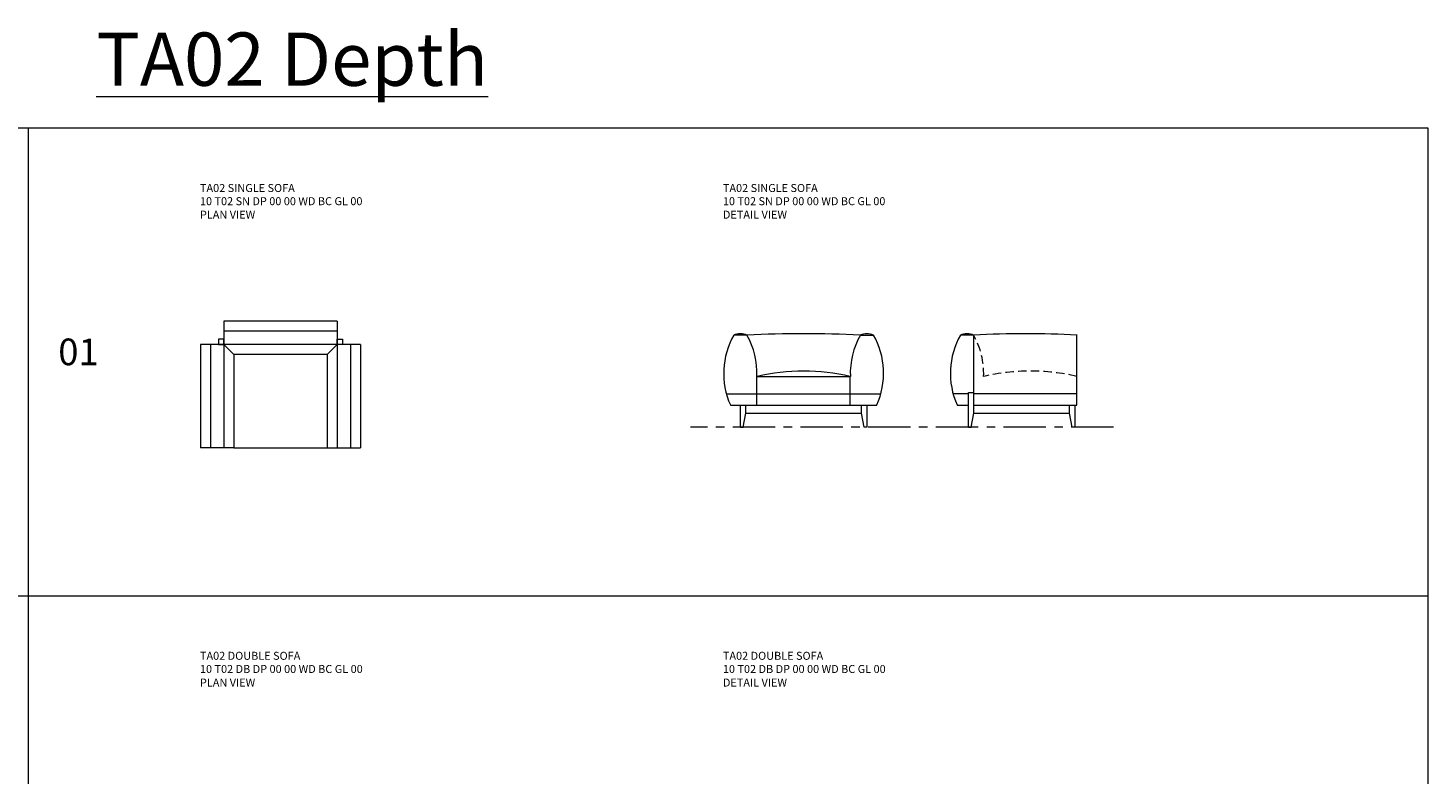
# Model space of a CAD drawing. Units: millimetres. Extents: x 2339 to 4440, y 1084 to 2212.
# Drawn here: x 3389 to 4440, y 1652 to 2212 of the extents above; entities that cross this region are included whole.
import ezdxf

# ---------------------------------------------------------------- set-up
doc = ezdxf.new("R2010")
doc.units = ezdxf.units.MM
doc.linetypes.add('CENTER', pattern=[50.8, 31.75, -6.35, 6.35, -6.35])
doc.linetypes.add('HIDDEN', pattern=[9.525, 6.35, -3.175])
for name, color, linetype, lineweight in [('Düz_Çizgi_Addo', 7, 'Continuous', 20), ('Eksen_Addo', 1, 'CENTER', 5), ('Kesik_Çizgi_Addo', 7, 'HIDDEN', 5), ('Referans_Addo', 5, 'Continuous', 5), ('Yazı_Addo', 3, 'Continuous', 5)]:
    doc.layers.add(name, color=color, linetype=linetype, lineweight=lineweight)
doc.styles.get("Standard").update_dxf_attribs({"font": 'arial.ttf'})

# ---------------------------------------------------------------- blocks, each defined once
blk = doc.blocks.new('10 T02 SN DP 00 00 WD BC GL 00-Front')
at = {"layer": 'Düz_Çizgi_Addo'}
for p, q in [((-42.5, 58.5), (-52.5, 58.5)), ((42.5, 58.5), (52.5, 58.5)), ((-35, 27.5), (35, 27.5)), ((-35, 6), (-35, 27.5)), ((-35, 6), (-35, 27.5)), ((35, 6), (35, 27.5)), ((35, 6), (35, 27.5)), ((-58, 14.5), (58, 14.5)), ((-55, 6), (55, 6)), ((-47.5, -10.5), (-47.5, 6)), ((-43.5, 0), (-43.5, 6)), ((-43.5, 0), (43.5, 0)), ((43.5, 0), (43.5, 6)), ((45.5, -10.5), (43.5, 0)), ((47.5, 6), (47.5, -10.5)), ((-47.5, -10.5), (-45.5, -10.5)), ((-45.5, -10.5), (-43.5, 0)), ((47.5, -10.5), (45.5, -10.5))]:
    blk.add_line(p, q, dxfattribs=at)
for centre, radius, start, end in [((-1.5, 29.8), 58.5, 150.5813, 203.9661), ((-47.5, 46.5), 13, 67.3801, 112.6199), ((0, -828.7), 888.2, 87.2574, 92.7426), ((-93.5, 29.8), 58.5, 357.7823, 29.4187), ((93.5, 29.8), 58.5, 150.5813, 182.2177), ((47.5, 46.5), 13, 67.3801, 112.6199), ((1.5, 29.8), 58.5, 336.0339, 29.4187), ((0, -123.6), 155.1, 76.9604, 103.0396)]:
    blk.add_arc(centre, radius, start, end, dxfattribs=at)
blk = doc.blocks.new('10 T02 SN DP 00 00 WD BC GL 00-Plan')
at = {"layer": 'Düz_Çizgi_Addo'}
for p, q in [((-42.5, 95), (-42.5, 0)), ((42.5, 95), (-42.5, 95)), ((42.5, 95), (42.5, 0)), ((42.5, 87.5), (-42.5, 87.5)), ((-60, 77.5), (-60, 0)), ((60, 77.5), (-60, 77.5)), ((-52.5, 77.5), (-52.5, 0)), ((-42.5, 77.5), (-35, 70)), ((42.5, 77.5), (35, 70)), ((52.5, 77.5), (52.5, 0)), ((60, 77.5), (60, 0)), ((-35, 70), (-35, 0)), ((35, 70), (-35, 70)), ((35, 70), (35, 0)), ((-35, 0), (-60, 0)), ((-35, 0), (35, 0)), ((35, 0), (60, 0))]:
    blk.add_line(p, q, dxfattribs=at)
for points in [[(-46.5, 77.5), (-42.5, 77.5), (-42.5, 81.5), (-46.5, 81.5)], [(46.5, 77.5), (42.5, 77.5), (42.5, 81.5), (46.5, 81.5)]]:
    blk.add_lwpolyline(points, close=True, dxfattribs=at)
blk = doc.blocks.new('10 T02 SN DP 00 00 WD BC GL 00-Side')
at = {"layer": 'Düz_Çizgi_Addo'}
for p, q in [((-36, 58.5), (-46, 58.5)), ((-36, 0), (-36, 58.5)), ((41.5, 6), (41.5, 58.5)), ((-40, 14.5), (-51.5, 14.5)), ((-40, -10.5), (-40, 15.5)), ((-40, 15.5), (-36, 15.5)), ((41.5, 14.5), (-36, 14.5)), ((-48.5, 6), (-40, 6)), ((-38, -10.5), (-36, 0)), ((-36, 6), (41.5, 6)), ((-36, 0), (36, 0)), ((36, 0), (36, 6)), ((38, -10.5), (36, 0)), ((40, 6), (40, -10.5)), ((-40, -10.5), (-38, -10.5)), ((40, -10.5), (38, -10.5))]:
    blk.add_line(p, q, dxfattribs=at)
for centre, radius, start, end in [((5, 29.8), 58.5, 150.5813, 203.9661), ((-41, 46.5), 13, 67.3801, 112.6199), ((2.8, -691.8), 751.3, 87.0435, 92.9565)]:
    blk.add_arc(centre, radius, start, end, dxfattribs=at)
at = {"layer": 'Kesik_Çizgi_Addo'}
for centre, radius, start, end in [((-87, 29.8), 58.5, 357.7823, 29.4187), ((6.5, -123.6), 155.1, 76.9604, 103.0396)]:
    blk.add_arc(centre, radius, start, end, dxfattribs=at)

msp = doc.modelspace()

# ---------------------------------------------------------------- linework, layer by layer
at = {"layer": 'Eksen_Addo'}
msp.add_line((4203.8, 1912.8), (3886.2, 1912.8), dxfattribs=at)
at = {"layer": 'Referans_Addo'}
for p, q in [((2338.6, 2137.4), (3389.2, 2137.4)), ((3389.2, 2137.4), (4439.7, 2137.4)), ((3389.2, 2137.4), (3389.2, 1083.9)), ((3389.2, 2137.4), (3389.2, 1083.9)), ((4439.7, 2137.4), (4439.7, 1083.9)), ((2338.6, 1786.2), (3389.2, 1786.2)), ((3389.2, 1786.2), (4439.7, 1786.2)), ((3389.2, 1786.2), (4439.7, 1786.2))]:
    msp.add_line(p, q, dxfattribs=at)

# ---------------------------------------------------------------- block references
at = {"layer": 'Düz_Çizgi_Addo'}
for name, p in [('10 T02 SN DP 00 00 WD BC GL 00-Plan', (3578.6, 1897.3)), ('10 T02 SN DP 00 00 WD BC GL 00-Front', (3971.2, 1923.3)), ('10 T02 SN DP 00 00 WD BC GL 00-Side', (4134.8, 1923.3))]:
    msp.add_blockref(name, p, dxfattribs=at)

# ---------------------------------------------------------------- texts
at = {"layer": 'Yazı_Addo', "color": 3, "attachment_point": 1}
for s, insert, char_height, width in [('{\\fCentury Gothic|b0|i0|c162|p34;\\LTA02 Depth}', (3440.4, 2208.9), 40, 957.677), ('{\\fCentury Gothic|b0|i0|c162|p34;TA02 SINGLE SOFA}', (3518.2, 2095.2), 6, 201.553), ('{\\fCentury Gothic|b0|i0|c162|p34;TA02 SINGLE SOFA}', (3910.6, 2095.2), 6, 201.553), ('{\\fCentury Gothic|b0|i0|c162|p34;10 T02 SN DP 00 00 WD BC GL 00}', (3518.2, 2085.3), 6, 164.836), ('{\\fCentury Gothic|b0|i0|c162|p34;10 T02 SN DP 00 00 WD BC GL 00}', (3910.6, 2085.3), 6, 164.836), ('{\\fCentury Gothic|b0|i0|c162|p34;PLAN VIEW}', (3518.2, 2075.2), 6, 164.836), ('{\\fCentury Gothic|b0|i0|c162|p34;DETAIL VIEW}', (3910.6, 2075.2), 6, 164.836), ('{\\fCentury Gothic|b0|i0|c162|p34;01}', (3411.9, 1979.2), 20, 164.836), ('{\\fCentury Gothic|b0|i0|c162|p34;TA02 DOUBLE SOFA}', (3518.2, 1744.1), 6, 201.553), ('{\\fCentury Gothic|b0|i0|c162|p34;TA02 DOUBLE SOFA}', (3910.6, 1744.1), 6, 201.553), ('{\\fCentury Gothic|b0|i0|c162|p34;10 T02 DB DP 00 00 WD BC GL 00}', (3518.2, 1734.2), 6, 164.836), ('{\\fCentury Gothic|b0|i0|c162|p34;10 T02 DB DP 00 00 WD BC GL 00}', (3910.6, 1734.2), 6, 164.836), ('{\\fCentury Gothic|b0|i0|c162|p34;PLAN VIEW}', (3518.2, 1724), 6, 164.836), ('{\\fCentury Gothic|b0|i0|c162|p34;DETAIL VIEW}', (3910.6, 1724), 6, 164.836)]:
    msp.add_mtext(s, dxfattribs=dict(at, insert=insert, char_height=char_height, width=width))

doc.saveas('drawing.dxf')
